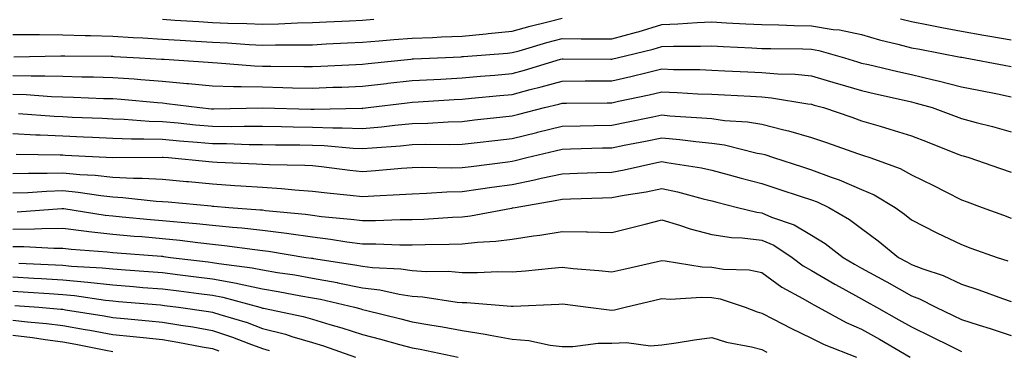
# Model space of a CAD drawing. Units: inches. Extents: x 944723 to 947363, y 7308458 to 7311098.
# Drawn here: x 947009 to 947207, y 7309793 to 7309860 of the extents above; entities that cross this region are included whole.
import ezdxf

# ---------------------------------------------------------------- set-up
doc = ezdxf.new("R2010")
doc.units = ezdxf.units.IN
doc.header["$MEASUREMENT"] = 0
doc.layers.add('Contour_94477308', color=7, linetype='Continuous', true_color=0xc3592c)

msp = doc.modelspace()

# ---------------------------------------------------------------- linework, layer by layer
at = {"layer": 'Contour_94477308'}
for points in [[(947008.05, 7309856.57, 3270), (947012.68, 7309856.55, 3270), (947013.4, 7309856.56, 3270), (947018.05, 7309856.54, 3270), (947022.54, 7309856.41, 3270), (947023.57, 7309856.4, 3270), (947028.05, 7309856.27, 3270), (947032.13, 7309856.01, 3270), (947034.08, 7309855.9, 3270), (947038.05, 7309855.65, 3270), (947041.56, 7309855.43, 3270), (947044.72, 7309855.25, 3270), (947048.05, 7309855.04, 3270), (947051.04, 7309854.91, 3270), (947055.39, 7309854.58, 3270), (947058.05, 7309854.45, 3270), (947060.64, 7309854.51, 3270), (947065.49, 7309854.48, 3270), (947068.05, 7309854.54, 3270), (947070.8, 7309854.68, 3270), (947075.06, 7309854.91, 3270), (947078.05, 7309855.06, 3270), (947081.43, 7309855.3, 3270), (947084.38, 7309855.59, 3270), (947088.05, 7309855.84, 3270), (947092.13, 7309856, 3270), (947093.89, 7309856.08, 3270), (947098.05, 7309856.24, 3270), (947102.85, 7309856.72, 3270), (947103.23, 7309856.75, 3270), (947108.05, 7309857.25, 3270), (947111.7, 7309858.26, 3270), (947115.22, 7309859.09, 3270), (947118.05, 7309859.83, 3270)], [(947038.05, 7309859.63, 3271), (947040.49, 7309859.48, 3271), (947045.29, 7309859.16, 3271), (947048.05, 7309858.98, 3271), (947051.13, 7309858.85, 3271), (947054.92, 7309858.8, 3271), (947058.05, 7309858.65, 3271), (947061.25, 7309858.72, 3271), (947065.04, 7309858.91, 3271), (947068.05, 7309858.98, 3271), (947070.85, 7309859.12, 3271), (947075.47, 7309859.34, 3271), (947078.05, 7309859.47, 3271), (947080.34, 7309859.63, 3271)], [(947185.88, 7309859.75, 3270), (947188.05, 7309859.17, 3270), (947191.47, 7309858.51, 3270), (947194.11, 7309857.98, 3270), (947198.05, 7309857.22, 3270), (947202.56, 7309856.43, 3270), (947203.72, 7309856.24, 3270), (947208.05, 7309855.5, 3270)], [(947008.26, 7309852.13, 3269), (947017.64, 7309852.33, 3269), (947018.05, 7309852.33, 3269), (947018.44, 7309852.31, 3269), (947027.74, 7309852.23, 3269), (947028.05, 7309852.22, 3269), (947028.33, 7309852.2, 3269), (947033.39, 7309851.92, 3269), (947037.79, 7309851.66, 3269), (947038.05, 7309851.64, 3269), (947038.36, 7309851.61, 3269), (947047.16, 7309851.03, 3269), (947048.05, 7309850.94, 3269), (947049.06, 7309850.91, 3269), (947056.43, 7309850.3, 3269), (947058.05, 7309850.26, 3269), (947059.75, 7309850.23, 3269), (947066.32, 7309850.19, 3269), (947068.05, 7309850.15, 3269), (947069.75, 7309850.22, 3269), (947076.72, 7309850.6, 3269), (947078.05, 7309850.65, 3269), (947079.19, 7309850.78, 3269), (947087.78, 7309851.65, 3269), (947088.05, 7309851.68, 3269), (947088.27, 7309851.69, 3269), (947093.13, 7309851.92, 3269), (947097.84, 7309852.13, 3269), (947098.05, 7309852.14, 3269), (947098.29, 7309852.16, 3269), (947107.12, 7309852.85, 3269), (947108.05, 7309852.95, 3269), (947109.47, 7309853.34, 3269), (947114.98, 7309854.99, 3269), (947118.05, 7309855.78, 3269), (947121.87, 7309855.74, 3269), (947124.24, 7309855.72, 3269), (947128.05, 7309855.68, 3269), (947132.94, 7309857.03, 3269), (947133.27, 7309857.14, 3269), (947138.05, 7309858.6, 3269), (947141.26, 7309858.71, 3269), (947145.12, 7309859, 3269), (947148.05, 7309859.09, 3269), (947151.03, 7309858.94, 3269), (947154.86, 7309858.73, 3269), (947158.05, 7309858.57, 3269), (947161.48, 7309858.5, 3269), (947164.52, 7309858.4, 3269), (947168.05, 7309858.32, 3269), (947172.38, 7309857.59, 3269), (947173.62, 7309857.49, 3269), (947178.05, 7309856.57, 3269), (947181.64, 7309855.52, 3269), (947185.3, 7309854.67, 3269), (947188.05, 7309853.94, 3269), (947189.74, 7309853.61, 3269), (947197.9, 7309852.07, 3269), (947198.05, 7309852.04, 3269), (947198.16, 7309852.02, 3269), (947198.8, 7309851.92, 3269), (947206.59, 7309850.46, 3269), (947208.05, 7309850.17, 3269)], [(947008.05, 7309848.37, 3268), (947011.7, 7309848.27, 3268), (947014.45, 7309848.32, 3268), (947018.05, 7309848.21, 3268), (947021.86, 7309848.11, 3268), (947024.21, 7309848.09, 3268), (947028.05, 7309847.98, 3268), (947032.31, 7309847.67, 3268), (947033.71, 7309847.58, 3268), (947038.05, 7309847.25, 3268), (947042.91, 7309846.79, 3268), (947043.23, 7309846.74, 3268), (947048.05, 7309846.26, 3268), (947052.27, 7309846.14, 3268), (947053.79, 7309846.18, 3268), (947058.05, 7309846.07, 3268), (947062.12, 7309845.99, 3268), (947064.05, 7309845.92, 3268), (947068.05, 7309845.85, 3268), (947072.13, 7309846, 3268), (947073.92, 7309846.05, 3268), (947078.05, 7309846.21, 3268), (947082.9, 7309846.77, 3268), (947083.17, 7309846.8, 3268), (947088.05, 7309847.35, 3268), (947092.39, 7309847.59, 3268), (947093.78, 7309847.65, 3268), (947098.05, 7309847.88, 3268), (947101.75, 7309848.22, 3268), (947104.56, 7309848.44, 3268), (947108.05, 7309848.75, 3268), (947110.56, 7309849.41, 3268), (947117.77, 7309851.64, 3268), (947118.05, 7309851.72, 3268), (947118.26, 7309851.72, 3268), (947127.8, 7309851.66, 3268), (947128.05, 7309851.66, 3268), (947128.26, 7309851.71, 3268), (947129.09, 7309851.92, 3268), (947136.31, 7309853.65, 3268), (947138.05, 7309854.19, 3268), (947140.38, 7309854.26, 3268), (947145.76, 7309854.21, 3268), (947148.05, 7309854.29, 3268), (947150.31, 7309854.17, 3268), (947156.07, 7309853.91, 3268), (947158.05, 7309853.8, 3268), (947159.9, 7309853.77, 3268), (947166.28, 7309853.69, 3268), (947168.05, 7309853.65, 3268), (947169.52, 7309853.4, 3268), (947174.63, 7309851.92, 3268), (947177.23, 7309851.1, 3268), (947178.05, 7309850.86, 3268), (947179.43, 7309850.54, 3268), (947185.31, 7309849.18, 3268), (947188.05, 7309848.55, 3268), (947192.46, 7309847.51, 3268), (947193.43, 7309847.3, 3268), (947198.05, 7309846.12, 3268), (947201.57, 7309845.44, 3268), (947205.31, 7309844.67, 3268), (947208.05, 7309844.12, 3268)], [(947008.05, 7309844.65, 3267), (947010.71, 7309844.57, 3267), (947015.79, 7309844.18, 3267), (947018.05, 7309844.1, 3267), (947020.18, 7309844.05, 3267), (947026.19, 7309843.78, 3267), (947028.05, 7309843.73, 3267), (947029.73, 7309843.6, 3267), (947037.03, 7309842.94, 3267), (947038.05, 7309842.86, 3267), (947038.91, 7309842.78, 3267), (947045.48, 7309841.92, 3267), (947047.82, 7309841.69, 3267), (947048.05, 7309841.66, 3267), (947048.3, 7309841.66, 3267), (947058.02, 7309841.89, 3267), (947058.08, 7309841.89, 3267), (947067.74, 7309841.61, 3267), (947068.05, 7309841.6, 3267), (947068.38, 7309841.59, 3267), (947077.92, 7309841.79, 3267), (947078.05, 7309841.78, 3267), (947078.18, 7309841.8, 3267), (947079.21, 7309841.92, 3267), (947087.05, 7309842.91, 3267), (947088.05, 7309843.02, 3267), (947089.22, 7309843.09, 3267), (947096.44, 7309843.53, 3267), (947098.05, 7309843.62, 3267), (947099.92, 7309843.79, 3267), (947105.61, 7309844.36, 3267), (947108.05, 7309844.58, 3267), (947111.66, 7309845.54, 3267), (947113.9, 7309846.07, 3267), (947118.05, 7309847.25, 3267), (947122.7, 7309847.27, 3267), (947123.4, 7309847.27, 3267), (947128.05, 7309847.29, 3267), (947131.83, 7309848.14, 3267), (947135.11, 7309848.98, 3267), (947138.05, 7309849.67, 3267), (947140.37, 7309849.59, 3267), (947145.67, 7309849.54, 3267), (947148.05, 7309849.45, 3267), (947150.65, 7309849.32, 3267), (947155.24, 7309849.11, 3267), (947158.05, 7309848.97, 3267), (947161.28, 7309848.69, 3267), (947164.77, 7309848.64, 3267), (947168.05, 7309848.32, 3267), (947172.96, 7309846.83, 3267), (947173.22, 7309846.75, 3267), (947178.05, 7309845.33, 3267), (947180.82, 7309844.7, 3267), (947186.58, 7309843.39, 3267), (947188.05, 7309843.06, 3267), (947188.97, 7309842.84, 3267), (947192.19, 7309841.92, 3267), (947196.49, 7309840.36, 3267), (947198.05, 7309839.75, 3267), (947201.01, 7309838.96, 3267), (947204.26, 7309838.13, 3267), (947208.05, 7309837.09, 3267)], [(947009.2, 7309840.77, 3266), (947016.33, 7309840.2, 3266), (947018.05, 7309840.12, 3266), (947019.93, 7309840.04, 3266), (947025.92, 7309839.79, 3266), (947028.05, 7309839.69, 3266), (947030.36, 7309839.61, 3266), (947035.34, 7309839.21, 3266), (947038.05, 7309839.13, 3266), (947041.13, 7309838.85, 3266), (947044.62, 7309838.49, 3266), (947048.05, 7309838.19, 3266), (947051.79, 7309838.17, 3266), (947054.37, 7309838.24, 3266), (947058.05, 7309838.22, 3266), (947061.83, 7309838.14, 3266), (947064.2, 7309838.07, 3266), (947068.05, 7309837.99, 3266), (947072.11, 7309837.86, 3266), (947074.03, 7309837.9, 3266), (947078.05, 7309837.74, 3266), (947081.87, 7309838.1, 3266), (947084.55, 7309838.42, 3266), (947088.05, 7309838.76, 3266), (947091.14, 7309838.83, 3266), (947095.22, 7309839.09, 3266), (947098.05, 7309839.16, 3266), (947100.52, 7309839.45, 3266), (947106.19, 7309840.07, 3266), (947108.05, 7309840.28, 3266), (947109.37, 7309840.6, 3266), (947114.56, 7309841.92, 3266), (947117.38, 7309842.59, 3266), (947118.05, 7309842.79, 3266), (947118.92, 7309842.79, 3266), (947127.06, 7309842.91, 3266), (947128.05, 7309842.91, 3266), (947129.33, 7309843.2, 3266), (947135.5, 7309844.46, 3266), (947138.05, 7309845.07, 3266), (947141.09, 7309844.96, 3266), (947145.28, 7309844.7, 3266), (947148.05, 7309844.59, 3266), (947150.6, 7309844.46, 3266), (947155.78, 7309844.19, 3266), (947158.05, 7309844.07, 3266), (947160.03, 7309843.9, 3266), (947167.29, 7309842.68, 3266), (947168.05, 7309842.61, 3266), (947168.58, 7309842.45, 3266), (947170.44, 7309841.92, 3266), (947176.12, 7309839.98, 3266), (947178.05, 7309839.3, 3266), (947181.79, 7309838.18, 3266), (947183.74, 7309837.62, 3266), (947188.05, 7309836.27, 3266), (947191.21, 7309835.08, 3266), (947197.35, 7309832.62, 3266), (947198.05, 7309832.34, 3266), (947198.38, 7309832.26, 3266), (947199.57, 7309831.92, 3266), (947205.88, 7309829.75, 3266), (947208.05, 7309828.96, 3266)], [(947008.05, 7309836.71, 3265), (947012.63, 7309836.5, 3265), (947013.48, 7309836.49, 3265), (947018.05, 7309836.29, 3265), (947022.22, 7309836.09, 3265), (947023.97, 7309836, 3265), (947028.05, 7309835.81, 3265), (947031.8, 7309835.67, 3265), (947034.27, 7309835.69, 3265), (947038.05, 7309835.57, 3265), (947041.4, 7309835.26, 3265), (947044.98, 7309834.99, 3265), (947048.05, 7309834.72, 3265), (947050.84, 7309834.71, 3265), (947055.4, 7309834.56, 3265), (947058.05, 7309834.55, 3265), (947060.63, 7309834.5, 3265), (947065.53, 7309834.44, 3265), (947068.05, 7309834.39, 3265), (947070.43, 7309834.31, 3265), (947076.19, 7309833.77, 3265), (947078.05, 7309833.7, 3265), (947080.01, 7309833.88, 3265), (947085.68, 7309834.29, 3265), (947088.05, 7309834.53, 3265), (947090.72, 7309834.59, 3265), (947095.45, 7309834.51, 3265), (947098.05, 7309834.58, 3265), (947101.06, 7309834.93, 3265), (947104.61, 7309835.36, 3265), (947108.05, 7309835.76, 3265), (947113.01, 7309836.96, 3265), (947113.12, 7309836.99, 3265), (947118.05, 7309838.2, 3265), (947121.67, 7309838.29, 3265), (947124.47, 7309838.34, 3265), (947128.05, 7309838.42, 3265), (947130.97, 7309839, 3265), (947136.22, 7309840.09, 3265), (947138.05, 7309840.46, 3265), (947139.65, 7309840.31, 3265), (947146.04, 7309839.91, 3265), (947148.05, 7309839.72, 3265), (947150.62, 7309839.36, 3265), (947155.21, 7309839.08, 3265), (947158.05, 7309838.6, 3265), (947162.49, 7309837.48, 3265), (947163.42, 7309837.29, 3265), (947168.05, 7309835.96, 3265), (947171.06, 7309834.92, 3265), (947177.22, 7309832.75, 3265), (947178.05, 7309832.46, 3265), (947178.46, 7309832.34, 3265), (947179.72, 7309831.92, 3265), (947185.82, 7309829.7, 3265), (947188.05, 7309828.48, 3265), (947192.44, 7309826.31, 3265), (947194.92, 7309825.05, 3265), (947198.05, 7309823.47, 3265), (947199.19, 7309823.06, 3265), (947202.22, 7309821.92, 3265), (947206.48, 7309820.34, 3265), (947208.05, 7309819.78, 3265)], [(947008.7, 7309832.57, 3264), (947017.5, 7309832.47, 3264), (947018.05, 7309832.44, 3264), (947018.55, 7309832.42, 3264), (947028.06, 7309831.93, 3264), (947037.95, 7309832.02, 3264), (947038.14, 7309832.01, 3264), (947039.25, 7309831.92, 3264), (947047.27, 7309831.14, 3264), (947048.05, 7309831.06, 3264), (947048.97, 7309831.01, 3264), (947056.82, 7309830.68, 3264), (947058.05, 7309830.61, 3264), (947059.45, 7309830.52, 3264), (947066.54, 7309830.41, 3264), (947068.05, 7309830.3, 3264), (947069.88, 7309830.1, 3264), (947075.53, 7309829.4, 3264), (947078.05, 7309829.11, 3264), (947080.68, 7309829.29, 3264), (947085.88, 7309829.76, 3264), (947088.05, 7309829.91, 3264), (947090.01, 7309829.96, 3264), (947095.98, 7309829.85, 3264), (947098.05, 7309829.9, 3264), (947099.82, 7309830.15, 3264), (947107.22, 7309831.09, 3264), (947108.05, 7309831.21, 3264), (947108.65, 7309831.33, 3264), (947110.99, 7309831.92, 3264), (947116.7, 7309833.26, 3264), (947118.05, 7309833.59, 3264), (947119.77, 7309833.64, 3264), (947126.13, 7309833.84, 3264), (947128.05, 7309833.89, 3264), (947130.51, 7309834.38, 3264), (947134.77, 7309835.2, 3264), (947138.05, 7309835.86, 3264), (947141.66, 7309835.53, 3264), (947144.84, 7309835.13, 3264), (947148.05, 7309834.82, 3264), (947150.59, 7309834.46, 3264), (947157.15, 7309832.82, 3264), (947158.05, 7309832.67, 3264), (947158.65, 7309832.52, 3264), (947160.42, 7309831.92, 3264), (947166.21, 7309830.08, 3264), (947168.05, 7309829.49, 3264), (947171.96, 7309828.01, 3264), (947173.6, 7309827.47, 3264), (947178.05, 7309825.53, 3264), (947180.57, 7309824.44, 3264), (947184.78, 7309821.92, 3264), (947186.68, 7309820.55, 3264), (947188.05, 7309819.45, 3264), (947193.01, 7309816.88, 3264), (947193.15, 7309816.82, 3264), (947198.05, 7309814.47, 3264), (947199.92, 7309813.79, 3264), (947205.19, 7309811.92, 3264), (947207.38, 7309811.25, 3264)], [(947008.05, 7309828.69, 3263), (947011.17, 7309828.8, 3263), (947014.89, 7309828.76, 3263), (947018.05, 7309828.86, 3263), (947021.45, 7309828.52, 3263), (947024.5, 7309828.37, 3263), (947028.05, 7309827.97, 3263), (947032.19, 7309827.78, 3263), (947033.93, 7309827.8, 3263), (947038.05, 7309827.58, 3263), (947042.84, 7309827.13, 3263), (947043.22, 7309827.09, 3263), (947048.05, 7309826.63, 3263), (947052.48, 7309826.35, 3263), (947053.72, 7309826.25, 3263), (947058.05, 7309825.97, 3263), (947061.87, 7309825.73, 3263), (947064.54, 7309825.43, 3263), (947068.05, 7309825.19, 3263), (947070.98, 7309824.85, 3263), (947075.6, 7309824.38, 3263), (947078.05, 7309824.1, 3263), (947080.38, 7309824.25, 3263), (947085.47, 7309824.5, 3263), (947088.05, 7309824.68, 3263), (947090.88, 7309824.75, 3263), (947094.95, 7309825.02, 3263), (947098.05, 7309825.09, 3263), (947101.74, 7309825.62, 3263), (947104.01, 7309825.96, 3263), (947108.05, 7309826.51, 3263), (947112.54, 7309827.43, 3263), (947113.9, 7309827.76, 3263), (947118.05, 7309828.68, 3263), (947121.18, 7309828.78, 3263), (947125.05, 7309828.92, 3263), (947128.05, 7309829.02, 3263), (947130.49, 7309829.48, 3263), (947137.07, 7309830.94, 3263), (947138.05, 7309831.14, 3263), (947139.04, 7309830.94, 3263), (947146.01, 7309829.87, 3263), (947148.05, 7309829.41, 3263), (947151.51, 7309828.47, 3263), (947153.91, 7309827.78, 3263), (947158.05, 7309826.7, 3263), (947161.66, 7309825.53, 3263), (947165.78, 7309824.19, 3263), (947168.05, 7309823.45, 3263), (947169.16, 7309823.03, 3263), (947171.52, 7309821.92, 3263), (947175.62, 7309819.49, 3263), (947178.05, 7309817.69, 3263), (947181.38, 7309815.26, 3263), (947185.48, 7309811.92, 3263), (947187.14, 7309811.01, 3263), (947188.05, 7309810.5, 3263), (947190.36, 7309809.6, 3263), (947194.38, 7309808.25, 3263), (947198.05, 7309806.56, 3263), (947201.56, 7309805.42, 3263), (947206.27, 7309803.69, 3263), (947208.05, 7309803.08, 3263)], [(947008.05, 7309824.83, 3262), (947011.06, 7309824.93, 3262), (947014.76, 7309825.21, 3262), (947018.05, 7309825.31, 3262), (947021.14, 7309825, 3262), (947025.69, 7309824.28, 3262), (947028.05, 7309824.02, 3262), (947030.05, 7309823.93, 3262), (947036.78, 7309823.19, 3262), (947038.05, 7309823.13, 3262), (947039.15, 7309823.02, 3262), (947047.75, 7309822.22, 3262), (947048.05, 7309822.19, 3262), (947048.3, 7309822.17, 3262), (947051.32, 7309821.92, 3262), (947057.59, 7309821.46, 3262), (947058.05, 7309821.41, 3262), (947058.64, 7309821.33, 3262), (947066.67, 7309820.54, 3262), (947068.05, 7309820.36, 3262), (947069.84, 7309820.13, 3262), (947075.73, 7309819.6, 3262), (947078.05, 7309819.28, 3262), (947080.69, 7309819.29, 3262), (947085.65, 7309819.51, 3262), (947088.05, 7309819.52, 3262), (947090.36, 7309819.6, 3262), (947096.13, 7309820, 3262), (947098.05, 7309820.07, 3262), (947099.71, 7309820.26, 3262), (947107.9, 7309821.77, 3262), (947108.05, 7309821.79, 3262), (947108.16, 7309821.81, 3262), (947108.64, 7309821.92, 3262), (947116.68, 7309823.29, 3262), (947118.05, 7309823.59, 3262), (947119.77, 7309823.64, 3262), (947126.14, 7309823.83, 3262), (947128.05, 7309823.89, 3262), (947130.48, 7309824.35, 3262), (947134.9, 7309825.07, 3262), (947138.05, 7309825.7, 3262), (947141.19, 7309825.06, 3262), (947146.33, 7309823.63, 3262), (947148.05, 7309823.24, 3262), (947149.09, 7309822.96, 3262), (947153.21, 7309821.92, 3262), (947157.07, 7309820.94, 3262), (947158.05, 7309820.82, 3262), (947159.98, 7309819.99, 3262), (947164.55, 7309818.42, 3262), (947168.05, 7309816.38, 3262), (947170.79, 7309814.66, 3262), (947174.39, 7309811.92, 3262), (947176.66, 7309810.54, 3262), (947178.05, 7309809.77, 3262), (947182.84, 7309807.13, 3262), (947183.11, 7309806.98, 3262), (947188.05, 7309804.2, 3262), (947189.69, 7309803.57, 3262), (947192.94, 7309801.92, 3262), (947196.42, 7309800.29, 3262), (947198.05, 7309799.49, 3262), (947201.62, 7309798.35, 3262), (947203.8, 7309797.67, 3262), (947208.05, 7309796.27, 3262)], [(947008.91, 7309821.06, 3261), (947017.86, 7309821.74, 3261), (947018.05, 7309821.74, 3261), (947018.26, 7309821.71, 3261), (947026.51, 7309820.38, 3261), (947028.05, 7309820.21, 3261), (947029.92, 7309820.05, 3261), (947035.64, 7309819.51, 3261), (947038.05, 7309819.3, 3261), (947040.97, 7309819.01, 3261), (947044.84, 7309818.7, 3261), (947048.05, 7309818.36, 3261), (947052.02, 7309817.95, 3261), (947053.94, 7309817.8, 3261), (947058.05, 7309817.35, 3261), (947062.86, 7309816.74, 3261), (947063.3, 7309816.67, 3261), (947068.05, 7309816.03, 3261), (947071.7, 7309815.57, 3261), (947074.93, 7309815.04, 3261), (947078.05, 7309814.62, 3261), (947080.76, 7309814.63, 3261), (947085.55, 7309814.42, 3261), (947088.05, 7309814.42, 3261), (947090.65, 7309814.51, 3261), (947095.42, 7309814.55, 3261), (947098.05, 7309814.65, 3261), (947101.12, 7309814.98, 3261), (947104.81, 7309815.16, 3261), (947108.05, 7309815.57, 3261), (947112.36, 7309816.23, 3261), (947113.62, 7309816.35, 3261), (947118.05, 7309817.13, 3261), (947122.93, 7309817.03, 3261), (947123.18, 7309817.04, 3261), (947128.05, 7309816.93, 3261), (947132.05, 7309817.92, 3261), (947134.72, 7309818.59, 3261), (947138.05, 7309819.42, 3261), (947141.61, 7309818.36, 3261), (947143.72, 7309817.6, 3261), (947148.05, 7309816.52, 3261), (947152.02, 7309815.9, 3261), (947154.11, 7309815.85, 3261), (947158.05, 7309815.37, 3261), (947160.46, 7309814.33, 3261), (947164.17, 7309811.92, 3261), (947166.38, 7309810.25, 3261), (947168.05, 7309809.28, 3261), (947172.67, 7309806.54, 3261), (947174.31, 7309805.66, 3261), (947178.05, 7309803.59, 3261), (947179.12, 7309802.99, 3261), (947181.03, 7309801.92, 3261), (947185.55, 7309799.42, 3261), (947188.05, 7309797.96, 3261), (947192.14, 7309796.02, 3261), (947195.77, 7309794.2, 3261), (947198.05, 7309793.07, 3261)], [(947008.05, 7309817.56, 3260), (947012.37, 7309817.6, 3260), (947013.84, 7309817.71, 3260), (947018.05, 7309817.76, 3260), (947022.8, 7309817.17, 3260), (947023.23, 7309817.1, 3260), (947028.05, 7309816.56, 3260), (947032.32, 7309816.19, 3260), (947033.91, 7309816.07, 3260), (947038.05, 7309815.71, 3260), (947041.49, 7309815.36, 3260), (947045.09, 7309814.88, 3260), (947048.05, 7309814.56, 3260), (947050.44, 7309814.31, 3260), (947056.51, 7309813.46, 3260), (947058.05, 7309813.29, 3260), (947059.26, 7309813.14, 3260), (947066.73, 7309811.92, 3260), (947067.87, 7309811.75, 3260), (947068.05, 7309811.72, 3260), (947068.29, 7309811.67, 3260), (947076.55, 7309810.42, 3260), (947078.05, 7309810.12, 3260), (947080.1, 7309809.87, 3260), (947085.76, 7309809.63, 3260), (947088.05, 7309809.3, 3260), (947090.86, 7309809.11, 3260), (947095.27, 7309809.14, 3260), (947098.05, 7309808.91, 3260), (947101.1, 7309808.87, 3260), (947105.22, 7309809.09, 3260), (947108.05, 7309809.04, 3260), (947110.73, 7309809.24, 3260), (947115.91, 7309809.78, 3260), (947118.05, 7309809.95, 3260), (947120.26, 7309809.71, 3260), (947125.41, 7309809.28, 3260), (947128.05, 7309808.99, 3260), (947130.43, 7309809.54, 3260), (947137.2, 7309811.07, 3260), (947138.05, 7309811.26, 3260), (947138.74, 7309811.22, 3260), (947146.14, 7309810, 3260), (947148.05, 7309809.92, 3260), (947150.42, 7309809.54, 3260), (947155.54, 7309809.41, 3260), (947158.05, 7309808.87, 3260), (947162.07, 7309805.94, 3260), (947166.27, 7309803.69, 3260), (947168.05, 7309802.66, 3260), (947168.52, 7309802.38, 3260), (947169.38, 7309801.92, 3260), (947174.99, 7309798.87, 3260), (947178.05, 7309797.55, 3260), (947181.66, 7309795.53, 3260), (947187.8, 7309791.92, 3260)], [(947008.05, 7309814.07, 3259), (947010.22, 7309814.09, 3259), (947016.22, 7309813.75, 3259), (947018.05, 7309813.77, 3259), (947019.7, 7309813.57, 3259), (947026.94, 7309813.03, 3259), (947028.05, 7309812.91, 3259), (947028.96, 7309812.83, 3259), (947037.83, 7309812.14, 3259), (947038.05, 7309812.13, 3259), (947038.24, 7309812.11, 3259), (947039.62, 7309811.92, 3259), (947047.16, 7309811.03, 3259), (947048.05, 7309810.91, 3259), (947049.28, 7309810.69, 3259), (947055.97, 7309809.84, 3259), (947058.05, 7309809.39, 3259), (947061.08, 7309808.89, 3259), (947064.51, 7309808.38, 3259), (947068.05, 7309807.77, 3259), (947072.99, 7309806.86, 3259), (947073.15, 7309806.82, 3259), (947078.05, 7309805.83, 3259), (947081.54, 7309805.41, 3259), (947085.42, 7309804.55, 3259), (947088.05, 7309804.17, 3259), (947090.15, 7309804.02, 3259), (947097.02, 7309802.94, 3259), (947098.05, 7309802.86, 3259), (947098.98, 7309802.84, 3259), (947107.86, 7309802.11, 3259), (947108.05, 7309802.11, 3259), (947108.25, 7309802.12, 3259), (947117.42, 7309802.55, 3259), (947118.05, 7309802.6, 3259), (947118.67, 7309802.54, 3259), (947123.32, 7309801.92, 3259), (947127.49, 7309801.37, 3259), (947128.05, 7309801.36, 3259), (947128.58, 7309801.39, 3259), (947130.73, 7309801.92, 3259), (947136.64, 7309803.33, 3259), (947138.05, 7309803.65, 3259), (947139.69, 7309803.56, 3259), (947146.01, 7309803.96, 3259), (947148.05, 7309803.87, 3259), (947149.74, 7309803.6, 3259), (947154.73, 7309801.92, 3259), (947157.12, 7309800.99, 3259), (947158.05, 7309800.75, 3259), (947160.44, 7309799.53, 3259), (947163.87, 7309797.75, 3259), (947168.05, 7309795.69, 3259), (947170.56, 7309794.43, 3259), (947177.06, 7309791.92, 3259)], [(947009.21, 7309810.76, 3258), (947016.57, 7309810.44, 3258), (947018.05, 7309810.35, 3258), (947019.8, 7309810.18, 3258), (947025.94, 7309809.81, 3258), (947028.05, 7309809.59, 3258), (947030.58, 7309809.39, 3258), (947035.2, 7309809.07, 3258), (947038.05, 7309808.85, 3258), (947041.56, 7309808.41, 3258), (947044.23, 7309808.1, 3258), (947048.05, 7309807.62, 3258), (947052.85, 7309806.72, 3258), (947053.39, 7309806.58, 3258), (947058.05, 7309805.58, 3258), (947061.18, 7309805.06, 3258), (947065.76, 7309804.21, 3258), (947068.05, 7309803.82, 3258), (947069.66, 7309803.53, 3258), (947076.51, 7309801.92, 3258), (947077.72, 7309801.58, 3258), (947078.05, 7309801.48, 3258), (947078.65, 7309801.32, 3258), (947085.74, 7309799.61, 3258), (947088.05, 7309798.99, 3258), (947091.6, 7309798.37, 3258), (947094.11, 7309797.99, 3258), (947098.05, 7309797.26, 3258), (947102.68, 7309796.55, 3258), (947103.67, 7309796.29, 3258), (947108.05, 7309795.49, 3258), (947111.37, 7309795.24, 3258), (947115.68, 7309794.29, 3258), (947118.05, 7309794.06, 3258), (947120.19, 7309794.06, 3258), (947125.26, 7309794.71, 3258), (947128.05, 7309794.71, 3258), (947130.98, 7309794.85, 3258), (947135.76, 7309794.21, 3258), (947138.05, 7309794.37, 3258), (947140.89, 7309794.76, 3258), (947144.56, 7309795.41, 3258), (947148.05, 7309795.85, 3258), (947151.03, 7309794.9, 3258), (947155.99, 7309793.99, 3258), (947158.05, 7309793.45, 3258), (947159.07, 7309792.93, 3258)], [(947008.05, 7309807.99, 3257), (947012.23, 7309807.74, 3257), (947013.8, 7309807.67, 3257), (947018.05, 7309807.41, 3257), (947023.05, 7309806.92, 3257), (947028.05, 7309806.39, 3257), (947032.2, 7309806.07, 3257), (947034.07, 7309805.9, 3257), (947038.05, 7309805.59, 3257), (947041.32, 7309805.19, 3257), (947045.31, 7309804.66, 3257), (947048.05, 7309804.32, 3257), (947050.07, 7309803.94, 3257), (947057.51, 7309801.92, 3257), (947057.93, 7309801.8, 3257), (947058.05, 7309801.75, 3257), (947058.27, 7309801.7, 3257), (947066.18, 7309800.06, 3257), (947068.05, 7309799.51, 3257), (947071.51, 7309798.46, 3257), (947073.92, 7309797.79, 3257), (947078.05, 7309796.45, 3257), (947081.66, 7309795.53, 3257), (947085.51, 7309794.46, 3257), (947088.05, 7309793.79, 3257), (947089.64, 7309793.51, 3257), (947097.23, 7309791.92, 3257)], [(947008.05, 7309805.15, 3256), (947011.1, 7309804.97, 3256), (947015.33, 7309804.64, 3256), (947018.05, 7309804.48, 3256), (947020.38, 7309804.25, 3256), (947026.63, 7309803.34, 3256), (947028.05, 7309803.18, 3256), (947029.22, 7309803.1, 3256), (947037.6, 7309802.37, 3256), (947038.05, 7309802.34, 3256), (947038.42, 7309802.29, 3256), (947041.24, 7309801.92, 3256), (947047.2, 7309801.07, 3256), (947048.05, 7309800.92, 3256), (947049.53, 7309800.43, 3256), (947054.96, 7309798.83, 3256), (947058.05, 7309797.69, 3256), (947062.64, 7309796.51, 3256), (947063.9, 7309796.07, 3256), (947068.05, 7309794.84, 3256), (947070.29, 7309794.16, 3256), (947076.7, 7309791.92, 3256)], [(947008.41, 7309802.29, 3255), (947013.23, 7309801.92, 3255), (947017.68, 7309801.55, 3255), (947018.05, 7309801.51, 3255), (947018.56, 7309801.42, 3255), (947026.31, 7309800.18, 3255), (947028.05, 7309799.86, 3255), (947030.34, 7309799.63, 3255), (947035.31, 7309799.18, 3255), (947038.05, 7309798.9, 3255), (947041.66, 7309798.31, 3255), (947044.09, 7309797.96, 3255), (947048.05, 7309797.28, 3255), (947052.07, 7309795.94, 3255), (947055.34, 7309794.63, 3255), (947058.05, 7309793.63, 3255), (947059.41, 7309793.28, 3255)], [(947008.05, 7309799.32, 3254), (947011, 7309798.97, 3254), (947014.79, 7309798.66, 3254), (947018.05, 7309798.24, 3254), (947022.52, 7309797.45, 3254), (947023.43, 7309797.31, 3254), (947028.05, 7309796.45, 3254), (947032.17, 7309796.04, 3254), (947034.14, 7309795.83, 3254), (947038.05, 7309795.43, 3254), (947041.07, 7309794.94, 3254), (947045.99, 7309793.98, 3254), (947048.05, 7309793.62, 3254), (947049.33, 7309793.2, 3254)], [(947008.05, 7309796.3, 3253), (947011.98, 7309795.85, 3253), (947014.54, 7309795.43, 3253), (947018.05, 7309794.98, 3253), (947020.65, 7309794.52, 3253), (947026.67, 7309793.29, 3253), (947028.05, 7309793.04, 3253)]]:
    msp.add_polyline3d(points, dxfattribs=at)

doc.saveas('drawing.dxf')
